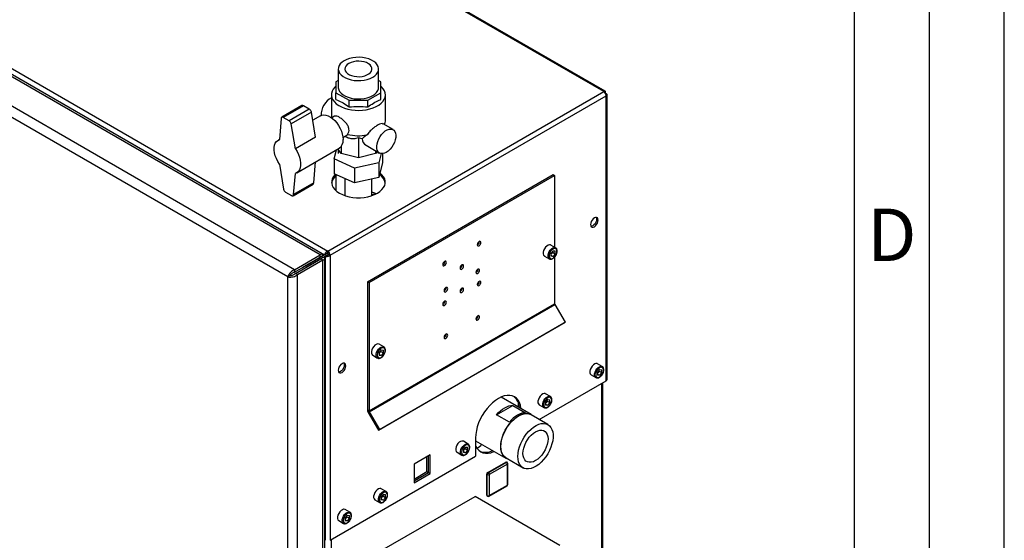
# Paper-space layout 'Blatt2' of a CAD drawing. Units: millimetres. Extents: x 0 to 4200, y 0 to 2970.
# Drawn here: x 3543 to 4200, y 1032 to 1379 of the extents above; entities that cross this region are included whole.
import ezdxf

# ---------------------------------------------------------------- set-up
doc = ezdxf.new("R2010")
doc.units = ezdxf.units.MM
doc.linetypes.add('SLD-Durchgehend', pattern=[0])
doc.layers.add('61', color=7, linetype='SLD-Durchgehend')
doc.layers.add('62', color=7, linetype='SLD-Durchgehend')
doc.layers.add('SLD-0', color=7, linetype='SLD-Durchgehend', lineweight=30)
doc.styles.add('SLDTEXTSTYLE0', font='TXT', dxfattribs={"width": 0.75})

psp = doc.layouts.new('Blatt2')

# ---------------------------------------------------------------- linework, layer by layer
at = {"layer": '61', "ltscale": 10}
psp.add_line((4200, 0), (4200, 2970), dxfattribs=at)
at = {"layer": '61', "color": 7, "linetype": 'SLD-Durchgehend', "lineweight": 30, "ltscale": 10}
psp.add_line((4150, 50), (4150, 2920), dxfattribs=at)
at = {"layer": '61', "color": 7, "linetype": 'SLD-Durchgehend', "ltscale": 10}
psp.add_line((4100, 474.54), (4100, 2870), dxfattribs=at)
at = {"layer": 'SLD-0', "ltscale": 10}
for p, q in [((3932.88, 1330.86), (3547.22, 1553.5)), ((3933.78, 1331.12), (3548.62, 1553.47)), ((3363.09, 1447.2), (3748.75, 1224.57)), ((3513.28, 1356.74), (3746.62, 1222.04)), ((3743.65, 1221.96), (3514.13, 1354.45)), ((3745.01, 1222.69), (3517.27, 1354.17)), ((3726.68, 1212.16), (3497.16, 1344.66)), ((3755.79, 1345.98), (3755.79, 1333.74)), ((3782.69, 1333.74), (3782.69, 1345.98)), ((3722.23, 1207.38), (3495.25, 1338.41)), ((3755.79, 1338.22), (3754.24, 1337.32)), ((3754.24, 1337.32), (3754.24, 1330.15)), ((3784.24, 1337.32), (3782.69, 1338.22)), ((3784.24, 1330.15), (3784.24, 1337.32)), ((3748.75, 1224.57), (3932.88, 1330.86)), ((3750.37, 1221.75), (3934.5, 1328.05)), ((3751.24, 1328.76), (3751.24, 1313.43)), ((3754.24, 1330.15), (3763.03, 1325.08)), ((3754.24, 1325.7), (3754.24, 1330.15)), ((3775.46, 1325.08), (3784.24, 1330.15)), ((3784.24, 1325.7), (3784.24, 1330.15)), ((3787.24, 1311.85), (3787.24, 1328.76)), ((3934, 1330.21), (3933.75, 1330.07)), ((3933.75, 1330.07), (3934, 1330.21)), ((3934.5, 1329.35), (3934.25, 1329.2)), ((3934.5, 1138.04), (3934.5, 1328.05)), ((3935.18, 1138.98), (3935.18, 1328.7)), ((3731.54, 1321.55), (3718.11, 1313.8)), ((3732.54, 1321.45), (3719.11, 1313.7)), ((3736.46, 1319.19), (3732.54, 1321.45)), ((3763.03, 1320.63), (3763.03, 1325.08)), ((3763.03, 1325.08), (3775.46, 1325.08)), ((3775.46, 1320.63), (3775.46, 1325.08)), ((3723.03, 1311.43), (3719.11, 1313.7)), ((3736.46, 1319.19), (3723.03, 1311.43)), ((3737.85, 1317.09), (3724.41, 1309.34)), ((3740.61, 1300.46), (3737.85, 1317.09)), ((3743.9, 1314.76), (3738.73, 1311.77)), ((3753.33, 1314.43), (3751.4, 1313.32)), ((3717.7, 1313.02), (3716.57, 1298.83)), ((3727.17, 1292.71), (3724.41, 1309.34)), ((3792.3, 1305.51), (3785.64, 1309.35)), ((3740.61, 1300.46), (3727.17, 1292.71)), ((3758.9, 1300.32), (3761.45, 1301.8)), ((3716.58, 1298.98), (3715.62, 1298.43)), ((3757.76, 1294.35), (3757.76, 1289.55)), ((3771.73, 1299.4), (3769.24, 1299.98)), ((3769.24, 1299.98), (3769.24, 1286.8)), ((3774.36, 1295.08), (3783.3, 1289.92)), ((3728.12, 1276.78), (3756.4, 1293.11)), ((3753.14, 1285.96), (3754.72, 1292.14)), ((3757.76, 1289.55), (3755.56, 1292.62)), ((3755.79, 1292.29), (3755.79, 1289.64)), ((3769.24, 1286.8), (3757.76, 1289.55)), ((3780.73, 1289.55), (3769.24, 1286.8)), ((3780.73, 1291.4), (3780.73, 1289.55)), ((3781.67, 1290.86), (3780.73, 1289.55)), ((3782.69, 1289.64), (3782.69, 1290.27)), ((3784.38, 1289.54), (3782.82, 1283.44)), ((3785.35, 1289.52), (3785.35, 1283.53)), ((3716.57, 1282.5), (3719.33, 1265.87)), ((3739.48, 1269.95), (3740.59, 1283.98)), ((3766.72, 1279.75), (3753.14, 1285.96)), ((3753.14, 1285.96), (3753.14, 1276.16)), ((3782.82, 1283.44), (3766.72, 1279.75)), ((3785.35, 1283.53), (3782.82, 1273.64)), ((3782.82, 1283.44), (3782.82, 1273.64)), ((3726.04, 1262.19), (3727.17, 1276.38)), ((3766.72, 1269.95), (3753.14, 1276.16)), ((3754.23, 1274.84), (3754.23, 1264.83)), ((3766.72, 1279.75), (3766.72, 1269.95)), ((3775.26, 1204.11), (3899.01, 1275.55)), ((3776.32, 1203.5), (3900.07, 1274.93)), ((3899.01, 1275.55), (3900.07, 1274.93)), ((3900.07, 1274.93), (3900.07, 1227.17)), ((3725.63, 1261.41), (3739.07, 1269.17)), ((3739.48, 1269.95), (3726.04, 1262.19)), ((3760.24, 1272.91), (3760.24, 1261.52)), ((3782.82, 1273.64), (3766.72, 1269.95)), ((3778.24, 1261.51), (3778.24, 1272.59)), ((3720.71, 1263.78), (3724.63, 1261.51)), ((3781.15, 1262.73), (3780.73, 1262.97)), ((3900.78, 1226.76), (3897.59, 1228.6)), ((3726.68, 1212.16), (3743.65, 1221.96)), ((3746.62, 1222.04), (3731.98, 1213.59)), ((3747.68, 1222.65), (3733.04, 1214.2)), ((3743.65, 1220.32), (3743.65, 1221.96)), ((3746.62, 1222.04), (3747.68, 1222.65)), ((3747.12, 1221.17), (3748.18, 1221.78)), ((3749.3, 1222.35), (3748.09, 1223.05)), ((3748.75, 1223.34), (3748.75, 1224.57)), ((3749.31, 1222.36), (3750.37, 1221.75)), ((3750.37, 1221.75), (3750.37, 1031.74)), ((3899.01, 1224.78), (3897.58, 1223.01)), ((3897.58, 1223.01), (3897.58, 1221.11)), ((3897.95, 1222.89), (3897.58, 1222.44)), ((3897.58, 1221.81), (3899.01, 1220.98)), ((3898.66, 1223.77), (3897.95, 1222.89)), ((3898.66, 1223.77), (3898.66, 1224.34)), ((3898.66, 1223.77), (3900.43, 1222.75)), ((3899.01, 1224.78), (3900.43, 1224.65)), ((3900.43, 1222.75), (3899.01, 1220.98)), ((3900.43, 1222.75), (3900.43, 1224.65)), ((3726.68, 1210.53), (3743.65, 1220.32)), ((3727.18, 1209.66), (3744.15, 1219.46)), ((3728.59, 1208.84), (3745.56, 1218.64)), ((3732.69, 1213.99), (3743.65, 1220.32)), ((3734.1, 1214.81), (3743.71, 1220.36)), ((3737.56, 1215.66), (3736.56, 1216.23)), ((3745.06, 1221.14), (3743.65, 1220.32)), ((3743.65, 1220.32), (3743.65, 1220.32)), ((3743.78, 1220.4), (3745.06, 1221.14)), ((3745.56, 1220.27), (3744.15, 1219.46)), ((3744.15, 1219.46), (3745.56, 1218.64)), ((3745.56, 1220.27), (3747.12, 1221.17)), ((3745.56, 569.83), (3745.56, 1218.64)), ((3746.88, 572.69), (3746.88, 1219.46)), ((3747.12, 1221.17), (3747.12, 1031.74)), ((3893.34, 1221.24), (3896.53, 1219.4)), ((3899.01, 1220.98), (3897.58, 1221.11)), ((3900.07, 1220.57), (3900.07, 1189.47)), ((3726.68, 1212.16), (3726.68, 1210.53)), ((3728.59, 1208.84), (3727.18, 1209.66)), ((3728.59, 560.03), (3728.59, 1208.84)), ((3731.98, 1213.59), (3733.04, 1214.2)), ((3731.98, 1213.59), (3731.98, 1213.59)), ((3732.69, 1213.99), (3734.1, 1214.81)), ((3732.69, 1213.99), (3732.69, 1214)), ((3723.64, 1208.2), (3722.23, 1207.38)), ((3722.23, 561.5), (3722.23, 1207.38)), ((3775.26, 1204.11), (3776.32, 1203.5)), ((3775.26, 1204.11), (3775.26, 1118.64)), ((3776.32, 1203.5), (3776.32, 1118.03)), ((3776.32, 1118.03), (3900.07, 1189.47)), ((3776.49, 1117.47), (3900.23, 1188.91)), ((3900.23, 1188.91), (3907.07, 1177.07)), ((3782.57, 1105.2), (3906.32, 1176.64)), ((3783.32, 1105.64), (3907.07, 1177.07)), ((3907.07, 1177.07), (3906.32, 1176.64)), ((3786.23, 1160.64), (3783.04, 1162.47)), ((3784.45, 1158.65), (3783.03, 1156.88)), ((3783.03, 1156.88), (3783.03, 1154.98)), ((3783.4, 1156.76), (3783.03, 1156.31)), ((3784.11, 1157.64), (3783.4, 1156.76)), ((3784.11, 1157.64), (3784.11, 1158.21)), ((3784.11, 1157.64), (3785.88, 1156.62)), ((3784.45, 1158.65), (3785.88, 1158.52)), ((3785.88, 1156.62), (3784.45, 1154.86)), ((3785.88, 1156.62), (3785.88, 1158.52)), ((3778.79, 1155.11), (3781.98, 1153.27)), ((3783.03, 1155.68), (3784.45, 1154.86)), ((3784.45, 1154.86), (3783.03, 1154.98)), ((3931.89, 1147.56), (3928.71, 1149.39)), ((3930.12, 1145.57), (3928.7, 1143.8)), ((3928.7, 1143.8), (3928.7, 1141.9)), ((3929.06, 1143.68), (3928.7, 1143.23)), ((3929.77, 1144.57), (3929.06, 1143.68)), ((3929.77, 1144.57), (3929.77, 1145.14)), ((3929.77, 1144.57), (3931.54, 1143.55)), ((3930.12, 1145.57), (3931.54, 1145.44)), ((3931.54, 1143.55), (3930.12, 1141.78)), ((3931.54, 1143.55), (3931.54, 1145.44)), ((3889.82, 1112.24), (3934.5, 1138.04)), ((3924.46, 1142.03), (3927.64, 1140.2)), ((3928.7, 1142.6), (3930.12, 1141.78)), ((3930.12, 1141.78), (3928.7, 1141.9)), ((3931.67, 770.19), (3931.67, 1136.4)), ((3932.35, 770.57), (3932.35, 1136.79)), ((3884.45, 1115.61), (3864.34, 1127.22)), ((3875.67, 1123.99), (3875.67, 1120.68)), ((3895.47, 1125.57), (3894.05, 1123.8)), ((3894.05, 1123.8), (3894.05, 1121.9)), ((3894.41, 1123.68), (3894.05, 1123.23)), ((3897.24, 1127.56), (3894.06, 1129.39)), ((3895.12, 1124.56), (3894.41, 1123.68)), ((3895.12, 1124.56), (3895.12, 1125.13)), ((3895.12, 1124.56), (3896.89, 1123.54)), ((3895.47, 1125.57), (3896.89, 1125.44)), ((3896.89, 1123.54), (3895.47, 1121.78)), ((3896.89, 1123.54), (3896.89, 1125.44)), ((3775.26, 1118.64), (3776.32, 1118.03)), ((3776.49, 1117.47), (3775.74, 1117.04)), ((3775.74, 1117.04), (3782.57, 1105.2)), ((3776.49, 1117.47), (3783.32, 1105.64)), ((3861.4, 1115.44), (3872.26, 1121.7)), ((3872.26, 1121.7), (3880.75, 1116.8)), ((3889.81, 1122.03), (3892.99, 1120.19)), ((3894.05, 1122.6), (3895.47, 1121.78)), ((3895.47, 1121.78), (3894.05, 1121.9)), ((3869.89, 1110.54), (3861.4, 1115.44)), ((3895.65, 1108.88), (3884.34, 1115.41)), ((3783.32, 1105.64), (3782.57, 1105.2)), ((3842.44, 1095.92), (3839.26, 1097.76)), ((3847.39, 1099.99), (3847.39, 1087.75)), ((3847.39, 1098.09), (3867.6, 1086.42)), ((3835.01, 1090.39), (3838.19, 1088.56)), ((3840.67, 1093.93), (3839.25, 1092.16)), ((3839.25, 1092.16), (3839.25, 1090.27)), ((3839.61, 1092.04), (3839.25, 1091.59)), ((3839.25, 1090.96), (3840.67, 1090.14)), ((3840.67, 1090.14), (3839.25, 1090.27)), ((3840.32, 1092.93), (3839.61, 1092.04)), ((3840.32, 1092.93), (3840.32, 1093.5)), ((3840.32, 1092.93), (3842.09, 1091.91)), ((3840.67, 1093.93), (3842.09, 1093.8)), ((3842.09, 1091.91), (3840.67, 1090.14)), ((3842.09, 1091.91), (3842.09, 1093.8)), ((3750.37, 1031.74), (3847.39, 1087.75)), ((3817.02, 1088.63), (3806.34, 1082.46)), ((3814.89, 1077.52), (3814.89, 1087.4)), ((3815.96, 1076.91), (3815.96, 1088.01)), ((3817.02, 1076.3), (3817.02, 1088.63)), ((3855.48, 1076.95), (3867.5, 1083.89)), ((3855.84, 1076.74), (3867.86, 1083.68)), ((3867.86, 1083.68), (3867.5, 1083.89)), ((3867.71, 1086.62), (3879.03, 1080.09)), ((3868.36, 1083.73), (3868, 1083.94)), ((3806.34, 1082.46), (3806.34, 1070.13)), ((3806.34, 1072.58), (3814.89, 1077.52)), ((3814.89, 1077.52), (3815.96, 1076.91)), ((3868.56, 1082.46), (3856.54, 1075.52)), ((3868.56, 1068.58), (3868.56, 1082.46)), ((3868.86, 1068.98), (3868.86, 1082.87)), ((3806.34, 1071.36), (3815.96, 1076.91)), ((3806.34, 1070.13), (3817.02, 1076.3)), ((3815.96, 1076.91), (3817.02, 1076.3)), ((3855.13, 1075.52), (3854.78, 1075.72)), ((3854.78, 1061.84), (3854.78, 1075.72)), ((3855.13, 1061.64), (3855.13, 1075.52)), ((3855.84, 1076.74), (3855.48, 1076.95)), ((3856.54, 1075.52), (3856.54, 1061.64)), ((3787.64, 1064.28), (3784.46, 1066.12)), ((3856.34, 1061.18), (3868.36, 1068.12)), ((3856.54, 1061.64), (3868.56, 1068.58)), ((3780.21, 1058.76), (3783.39, 1056.92)), ((3783.39, 1024.27), (3847.03, 1061.01)), ((3785.87, 1062.29), (3784.45, 1060.53)), ((3784.45, 1060.53), (3784.45, 1058.63)), ((3784.81, 1060.41), (3784.45, 1059.96)), ((3784.45, 1059.32), (3785.87, 1058.5)), ((3785.87, 1058.5), (3784.45, 1058.63)), ((3785.52, 1061.29), (3784.81, 1060.41)), ((3785.52, 1061.29), (3785.52, 1061.86)), ((3785.52, 1061.29), (3787.29, 1060.27)), ((3785.87, 1062.29), (3787.29, 1062.17)), ((3787.29, 1060.27), (3785.87, 1058.5)), ((3787.29, 1060.27), (3787.29, 1062.17)), ((3903.59, 1028.35), (3847.03, 1061.01)), ((3855.13, 1061.64), (3854.78, 1061.84)), ((3854.98, 1061.38), (3855.34, 1061.18)), ((3763.6, 1050.4), (3760.42, 1052.24)), ((3756.17, 1044.88), (3759.35, 1043.04)), ((3761.83, 1048.41), (3760.41, 1046.65)), ((3760.41, 1046.65), (3760.41, 1044.75)), ((3760.77, 1046.53), (3760.41, 1046.08)), ((3760.41, 1045.45), (3761.83, 1044.62)), ((3761.83, 1044.62), (3760.41, 1044.75)), ((3761.48, 1047.41), (3760.77, 1046.53)), ((3761.48, 1047.41), (3761.48, 1047.98)), ((3761.48, 1047.41), (3763.25, 1046.39)), ((3761.83, 1048.41), (3763.25, 1048.29)), ((3763.25, 1046.39), (3761.83, 1044.62)), ((3763.25, 1046.39), (3763.25, 1048.29)), ((3746.88, 1031.88), (3747.12, 1031.74)), ((3751.08, 1032.15), (3751.08, 665.93))]:
    psp.add_line(p, q, dxfattribs=at)
at = {"layer": 'SLD-0', "ltscale": 10, "flags": 128}
for points in [[(3759.73, 1351.47), (3758.3, 1350.5), (3757.16, 1349.39), (3756.35, 1348.2), (3755.9, 1346.94), (3755.81, 1345.66), (3756.08, 1344.39), (3756.71, 1343.16), (3757.69, 1342.01), (3758.98, 1340.97), (3760.55, 1340.06), (3762.36, 1339.31), (3764.36, 1338.75), (3766.48, 1338.38), (3768.69, 1338.23), (3770.91, 1338.28), (3773.08, 1338.54), (3775.15, 1339.01), (3777.06, 1339.66), (3778.76, 1340.49), (3780.19, 1341.47), (3781.33, 1342.57), (3782.14, 1343.77), (3782.59, 1345.02), (3782.68, 1346.3), (3782.41, 1347.58), (3781.77, 1348.81), (3780.8, 1349.96), (3779.51, 1351), (3777.94, 1351.91), (3776.13, 1352.65), (3774.13, 1353.22), (3772, 1353.58), (3769.8, 1353.74), (3767.58, 1353.69), (3765.41, 1353.43), (3763.34, 1352.96), (3761.43, 1352.3), (3759.73, 1351.47)], [(3762.88, 1349.66), (3761.73, 1348.84), (3760.89, 1347.91), (3760.39, 1346.9), (3760.25, 1345.85), (3760.48, 1344.81), (3761.07, 1343.81), (3761.99, 1342.91), (3763.21, 1342.13), (3764.68, 1341.51), (3766.33, 1341.07), (3768.11, 1340.83), (3769.93, 1340.8), (3771.72, 1340.99), (3773.41, 1341.38), (3774.93, 1341.96), (3776.22, 1342.7), (3777.22, 1343.58), (3777.9, 1344.55), (3778.22, 1345.59), (3778.17, 1346.64), (3777.76, 1347.66), (3777, 1348.62), (3775.92, 1349.47), (3774.57, 1350.17), (3773, 1350.7), (3771.28, 1351.04), (3769.47, 1351.18), (3767.66, 1351.1), (3765.91, 1350.81), (3764.29, 1350.32), (3762.88, 1349.66)], [(3754.24, 1334.5), (3753.5, 1333.8), (3752.44, 1332.48), (3751.71, 1331.1), (3751.31, 1329.67), (3751.27, 1328.22), (3751.58, 1326.78), (3752.23, 1325.38), (3753.21, 1324.04), (3754.5, 1322.8), (3756.08, 1321.67), (3757.92, 1320.69), (3759.97, 1319.85), (3762.21, 1319.2), (3764.59, 1318.72), (3767.05, 1318.45), (3769.56, 1318.37), (3772.06, 1318.5), (3774.51, 1318.82), (3776.85, 1319.34), (3779.05, 1320.05), (3781.05, 1320.92), (3782.83, 1321.94), (3784.34, 1323.1), (3785.56, 1324.37), (3786.46, 1325.72), (3787.02, 1327.14), (3787.24, 1328.58), (3787.11, 1330.03), (3786.63, 1331.45), (3785.81, 1332.82), (3784.67, 1334.11), (3784.24, 1334.5)], [(3755.79, 1333.74), (3755.81, 1333.41), (3756.08, 1332.14), (3756.71, 1330.91), (3757.69, 1329.76), (3758.98, 1328.72), (3760.55, 1327.81), (3762.36, 1327.07), (3764.36, 1326.5), (3766.48, 1326.14), (3768.69, 1325.98), (3770.91, 1326.03), (3773.08, 1326.29), (3775.15, 1326.76), (3777.06, 1327.42), (3778.76, 1328.24), (3780.19, 1329.22), (3781.33, 1330.33), (3782.14, 1331.52), (3782.59, 1332.77), (3782.69, 1333.74)], [(3719.11, 1313.7), (3718.84, 1313.82), (3718.59, 1313.88), (3718.36, 1313.88), (3718.15, 1313.82), (3717.97, 1313.7), (3717.84, 1313.52), (3717.74, 1313.29), (3717.7, 1313.02)], [(3743.9, 1314.76), (3744.9, 1315.17), (3746.17, 1315.34), (3747.56, 1315.19), (3749.03, 1314.71), (3750.53, 1313.91), (3752.01, 1312.84), (3753.45, 1311.5), (3754.79, 1309.95), (3755.99, 1308.22), (3757.03, 1306.38), (3757.87, 1304.46), (3758.49, 1302.52), (3758.86, 1300.63), (3758.99, 1298.83)], [(3787.8, 1290.36), (3786.52, 1289.77), (3785.29, 1289.51), (3784.16, 1289.58), (3783.18, 1289.99), (3782.4, 1290.71), (3781.83, 1291.72), (3781.51, 1292.97), (3781.44, 1294.42), (3781.64, 1296), (3782.08, 1297.65), (3782.76, 1299.31), (3783.65, 1300.9), (3784.71, 1302.36), (3785.89, 1303.62), (3787.15, 1304.65), (3788.44, 1305.4), (3789.7, 1305.82), (3790.88, 1305.92), (3791.94, 1305.68), (3792.83, 1305.12), (3793.51, 1304.25), (3793.96, 1303.11), (3794.15, 1301.75), (3794.09, 1300.23), (3793.76, 1298.61), (3793.2, 1296.94), (3792.41, 1295.31), (3791.43, 1293.78), (3790.31, 1292.41), (3789.08, 1291.25), (3787.8, 1290.36)], [(3716.57, 1282.5), (3715.45, 1284.29), (3714.52, 1286.17), (3713.8, 1288.09), (3713.31, 1289.99), (3713.06, 1291.83), (3713.06, 1293.55), (3713.31, 1295.1), (3713.8, 1296.44), (3714.52, 1297.52), (3715.45, 1298.33), (3716.57, 1298.83)], [(3727.17, 1292.71), (3728.28, 1290.92), (3729.21, 1289.04), (3729.93, 1287.13), (3730.43, 1285.22), (3730.68, 1283.38), (3730.68, 1281.66), (3730.43, 1280.11), (3729.93, 1278.77), (3729.21, 1277.69), (3728.28, 1276.88), (3727.17, 1276.38)], [(3753.93, 1275.8), (3753.54, 1275.4), (3752.48, 1274.06), (3751.76, 1272.65), (3751.4, 1271.19), (3751.4, 1269.71), (3751.76, 1268.25), (3752.48, 1266.84), (3753.54, 1265.5), (3754.92, 1264.26), (3756.59, 1263.14), (3758.52, 1262.18), (3760.67, 1261.38), (3763, 1260.77), (3765.45, 1260.35), (3767.97, 1260.14), (3770.53, 1260.14), (3773.06, 1260.35), (3775.51, 1260.77), (3777.83, 1261.38), (3779.98, 1262.18), (3781.91, 1263.14), (3783.58, 1264.26), (3784.96, 1265.5), (3786.02, 1266.84), (3786.74, 1268.25), (3787.11, 1269.71), (3787.11, 1271.19), (3786.74, 1272.65), (3786.02, 1274.06), (3784.96, 1275.4), (3783.59, 1276.64)], [(3724.63, 1261.51), (3724.89, 1261.39), (3725.14, 1261.33), (3725.38, 1261.33), (3725.59, 1261.39), (3725.76, 1261.51), (3725.9, 1261.69), (3725.99, 1261.92), (3726.04, 1262.19)], [(3778.24, 1262.15), (3779.4, 1262.44), (3780.68, 1262.5)], [(3926.58, 1240.76), (3927.37, 1241.36), (3928.08, 1242.18), (3928.64, 1243.16), (3929, 1244.19), (3929.13, 1245.17), (3929, 1246), (3928.64, 1246.61), (3928.08, 1246.94), (3927.37, 1246.95), (3926.58, 1246.64), (3925.8, 1246.04), (3925.09, 1245.21), (3924.52, 1244.24), (3924.16, 1243.21), (3924.04, 1242.23), (3924.16, 1241.39), (3924.52, 1240.78), (3925.09, 1240.46), (3925.8, 1240.45), (3926.58, 1240.76)], [(3927.77, 1246.98), (3927.94, 1246.62), (3928.07, 1245.78), (3927.94, 1244.8), (3927.58, 1243.77), (3927.02, 1242.8), (3926.31, 1241.97), (3925.52, 1241.37), (3924.74, 1241.06), (3924.33, 1241.02)], [(3849.68, 1230.91), (3849.22, 1230.54), (3848.83, 1230.01), (3848.57, 1229.41), (3848.48, 1228.82), (3848.57, 1228.35), (3848.83, 1228.05), (3849.22, 1227.97), (3849.68, 1228.13), (3850.14, 1228.5), (3850.53, 1229.03), (3850.8, 1229.63), (3850.89, 1230.21), (3850.8, 1230.69), (3850.53, 1230.99), (3850.14, 1231.07), (3849.68, 1230.91)], [(3897.59, 1228.6), (3897.34, 1228.72), (3896.57, 1228.79), (3895.69, 1228.51), (3894.8, 1227.92), (3893.97, 1227.06), (3893.27, 1226.01), (3892.76, 1224.86), (3892.5, 1223.72), (3892.5, 1222.69), (3892.76, 1221.85), (3893.27, 1221.29), (3893.34, 1221.24)], [(3896.52, 1219.41), (3896.45, 1219.45), (3895.94, 1220.02), (3895.68, 1220.85), (3895.68, 1221.89), (3895.94, 1223.03), (3896.45, 1224.17), (3897.15, 1225.22), (3897.98, 1226.08), (3898.88, 1226.67), (3899.75, 1226.95), (3900.53, 1226.88), (3900.8, 1226.75)], [(3901.66, 1224.41), (3901.53, 1225.28), (3901.15, 1225.92), (3900.56, 1226.26), (3899.82, 1226.27), (3899.01, 1225.94), (3898.19, 1225.32), (3897.45, 1224.46), (3896.86, 1223.44), (3896.48, 1222.37), (3896.35, 1221.35), (3896.48, 1220.48), (3896.86, 1219.84), (3897.45, 1219.5), (3898.19, 1219.49), (3899.01, 1219.82), (3899.82, 1220.44), (3900.56, 1221.3), (3901.15, 1222.32), (3901.53, 1223.39), (3901.66, 1224.41)], [(3826.7, 1214.86), (3827.16, 1215.23), (3827.55, 1215.76), (3827.81, 1216.36), (3827.91, 1216.95), (3827.81, 1217.42), (3827.55, 1217.72), (3827.16, 1217.8), (3826.7, 1217.64), (3826.24, 1217.27), (3825.85, 1216.74), (3825.59, 1216.14), (3825.5, 1215.56), (3825.59, 1215.08), (3825.85, 1214.78), (3826.24, 1214.7), (3826.7, 1214.86)], [(3838.19, 1215.29), (3837.73, 1214.92), (3837.34, 1214.39), (3837.08, 1213.79), (3836.99, 1213.21), (3837.08, 1212.73), (3837.34, 1212.43), (3837.73, 1212.35), (3838.19, 1212.51), (3838.65, 1212.89), (3839.04, 1213.41), (3839.3, 1214.01), (3839.4, 1214.6), (3839.3, 1215.08), (3839.04, 1215.38), (3838.65, 1215.45), (3838.19, 1215.29)], [(3848.8, 1212.43), (3848.34, 1212.06), (3847.95, 1211.53), (3847.69, 1210.93), (3847.6, 1210.35), (3847.69, 1209.87), (3847.95, 1209.57), (3848.34, 1209.5), (3848.8, 1209.66), (3849.26, 1210.03), (3849.65, 1210.55), (3849.91, 1211.15), (3850, 1211.74), (3849.91, 1212.22), (3849.65, 1212.52), (3849.26, 1212.59), (3848.8, 1212.43)], [(3849.68, 1201.59), (3850.14, 1201.96), (3850.53, 1202.49), (3850.8, 1203.09), (3850.89, 1203.67), (3850.8, 1204.15), (3850.53, 1204.45), (3850.14, 1204.53), (3849.68, 1204.37), (3849.22, 1204), (3848.83, 1203.47), (3848.57, 1202.87), (3848.48, 1202.29), (3848.57, 1201.81), (3848.83, 1201.51), (3849.22, 1201.43), (3849.68, 1201.59)], [(3827.59, 1197.41), (3828.05, 1197.78), (3828.44, 1198.31), (3828.7, 1198.91), (3828.79, 1199.49), (3828.7, 1199.97), (3828.44, 1200.27), (3828.05, 1200.35), (3827.59, 1200.19), (3827.13, 1199.81), (3826.74, 1199.29), (3826.48, 1198.69), (3826.39, 1198.1), (3826.48, 1197.63), (3826.74, 1197.33), (3827.13, 1197.25), (3827.59, 1197.41)], [(3838.19, 1199.78), (3837.73, 1199.41), (3837.34, 1198.88), (3837.08, 1198.28), (3836.99, 1197.69), (3837.08, 1197.22), (3837.34, 1196.92), (3837.73, 1196.84), (3838.19, 1197), (3838.65, 1197.37), (3839.04, 1197.9), (3839.3, 1198.5), (3839.4, 1199.08), (3839.3, 1199.56), (3839.04, 1199.86), (3838.65, 1199.94), (3838.19, 1199.78)], [(3826.7, 1191.1), (3826.24, 1190.73), (3825.85, 1190.2), (3825.59, 1189.6), (3825.5, 1189.02), (3825.59, 1188.54), (3825.85, 1188.24), (3826.24, 1188.17), (3826.7, 1188.33), (3827.16, 1188.7), (3827.55, 1189.22), (3827.81, 1189.82), (3827.91, 1190.41), (3827.81, 1190.89), (3827.55, 1191.19), (3827.16, 1191.26), (3826.7, 1191.1)], [(3848.8, 1178.63), (3849.26, 1179), (3849.65, 1179.52), (3849.91, 1180.13), (3850, 1180.71), (3849.91, 1181.19), (3849.65, 1181.49), (3849.26, 1181.56), (3848.8, 1181.4), (3848.34, 1181.03), (3847.95, 1180.51), (3847.69, 1179.91), (3847.6, 1179.32), (3847.69, 1178.84), (3847.95, 1178.54), (3848.34, 1178.47), (3848.8, 1178.63)], [(3827.59, 1169.16), (3827.13, 1168.79), (3826.74, 1168.26), (3826.48, 1167.66), (3826.39, 1167.08), (3826.48, 1166.6), (3826.74, 1166.3), (3827.13, 1166.22), (3827.59, 1166.38), (3828.05, 1166.75), (3828.44, 1167.28), (3828.7, 1167.88), (3828.79, 1168.46), (3828.7, 1168.94), (3828.44, 1169.24), (3828.05, 1169.32), (3827.59, 1169.16)], [(3783.04, 1162.47), (3782.79, 1162.59), (3782.02, 1162.66), (3781.14, 1162.38), (3780.25, 1161.79), (3779.42, 1160.93), (3778.72, 1159.88), (3778.21, 1158.73), (3777.95, 1157.59), (3777.95, 1156.56), (3778.21, 1155.72), (3778.72, 1155.16), (3778.79, 1155.11)], [(3781.97, 1153.28), (3781.9, 1153.32), (3781.39, 1153.89), (3781.13, 1154.72), (3781.13, 1155.76), (3781.39, 1156.9), (3781.9, 1158.04), (3782.6, 1159.09), (3783.43, 1159.95), (3784.33, 1160.55), (3785.2, 1160.82), (3785.97, 1160.75), (3786.25, 1160.62)], [(3787.11, 1158.28), (3786.98, 1159.15), (3786.6, 1159.79), (3786.01, 1160.13), (3785.27, 1160.14), (3784.45, 1159.81), (3783.63, 1159.19), (3782.9, 1158.33), (3782.31, 1157.31), (3781.93, 1156.24), (3781.8, 1155.22), (3781.93, 1154.35), (3782.31, 1153.71), (3782.9, 1153.37), (3783.63, 1153.37), (3784.45, 1153.69), (3785.27, 1154.31), (3786.01, 1155.17), (3786.6, 1156.19), (3786.98, 1157.26), (3787.11, 1158.28)], [(3758.29, 1143.61), (3759.08, 1144.2), (3759.79, 1145.03), (3760.35, 1146.01), (3760.71, 1147.03), (3760.84, 1148.02), (3760.71, 1148.85), (3760.35, 1149.46), (3759.79, 1149.79), (3759.08, 1149.8), (3758.29, 1149.49), (3757.5, 1148.89), (3756.79, 1148.06), (3756.23, 1147.08), (3755.87, 1146.06), (3755.75, 1145.08), (3755.87, 1144.24), (3756.23, 1143.63), (3756.79, 1143.3), (3757.5, 1143.3), (3758.29, 1143.61)], [(3759.48, 1149.83), (3759.65, 1149.46), (3759.78, 1148.63), (3759.65, 1147.65), (3759.29, 1146.62), (3758.73, 1145.64), (3758.02, 1144.82), (3757.23, 1144.22), (3756.44, 1143.91), (3756.04, 1143.87)], [(3928.71, 1149.39), (3928.46, 1149.51), (3927.68, 1149.58), (3926.81, 1149.3), (3925.91, 1148.71), (3925.08, 1147.85), (3924.38, 1146.8), (3923.87, 1145.66), (3923.61, 1144.52), (3923.61, 1143.48), (3923.87, 1142.64), (3924.38, 1142.08), (3924.46, 1142.03)], [(3927.63, 1140.2), (3927.56, 1140.24), (3927.06, 1140.81), (3926.79, 1141.64), (3926.79, 1142.68), (3927.06, 1143.82), (3927.56, 1144.97), (3928.26, 1146.01), (3929.1, 1146.87), (3929.99, 1147.47), (3930.86, 1147.74), (3931.64, 1147.67), (3931.92, 1147.54)], [(3932.77, 1145.2), (3932.64, 1146.07), (3932.26, 1146.71), (3931.68, 1147.05), (3930.94, 1147.06), (3930.12, 1146.73), (3929.3, 1146.11), (3928.56, 1145.25), (3927.97, 1144.23), (3927.6, 1143.16), (3927.47, 1142.14), (3927.6, 1141.27), (3927.97, 1140.63), (3928.56, 1140.3), (3929.3, 1140.29), (3930.12, 1140.61), (3930.94, 1141.23), (3931.68, 1142.09), (3932.26, 1143.11), (3932.64, 1144.18), (3932.77, 1145.2)], [(3894.06, 1129.39), (3893.81, 1129.51), (3893.03, 1129.58), (3892.16, 1129.3), (3891.27, 1128.71), (3890.43, 1127.85), (3889.73, 1126.8), (3889.23, 1125.65), (3888.96, 1124.51), (3888.96, 1123.48), (3889.23, 1122.64), (3889.73, 1122.08), (3889.81, 1122.03)], [(3877.69, 1119.51), (3877.66, 1119.76), (3877.27, 1121.79), (3876.63, 1123.6), (3875.76, 1125.15), (3874.65, 1126.42), (3873.34, 1127.39), (3871.84, 1128.04), (3870.19, 1128.36), (3868.41, 1128.35), (3866.52, 1128), (3864.57, 1127.32), (3862.59, 1126.33), (3860.6, 1125.03), (3858.65, 1123.46), (3856.77, 1121.63), (3854.99, 1119.59), (3853.33, 1117.36), (3851.84, 1114.98), (3850.53, 1112.5), (3849.42, 1109.95), (3848.54, 1107.38), (3847.9, 1104.84), (3847.52, 1102.36), (3847.39, 1099.99)], [(3892.98, 1120.2), (3892.91, 1120.24), (3892.41, 1120.81), (3892.14, 1121.64), (3892.14, 1122.68), (3892.41, 1123.82), (3892.91, 1124.96), (3893.61, 1126.01), (3894.45, 1126.87), (3895.34, 1127.46), (3896.21, 1127.74), (3896.99, 1127.67), (3897.27, 1127.54)], [(3898.12, 1125.2), (3897.99, 1126.07), (3897.61, 1126.71), (3897.03, 1127.05), (3896.29, 1127.06), (3895.47, 1126.73), (3894.65, 1126.11), (3893.91, 1125.25), (3893.32, 1124.23), (3892.95, 1123.16), (3892.82, 1122.14), (3892.95, 1121.27), (3893.32, 1120.63), (3893.91, 1120.29), (3894.65, 1120.29), (3895.47, 1120.61), (3896.29, 1121.23), (3897.03, 1122.09), (3897.61, 1123.11), (3897.99, 1124.18), (3898.12, 1125.2)], [(3861.4, 1115.44), (3862.69, 1116.83), (3864.04, 1118.09), (3865.43, 1119.17), (3866.83, 1120.08), (3868.24, 1120.8), (3869.62, 1121.31), (3870.97, 1121.61), (3872.26, 1121.7)], [(3864.11, 1094.14), (3864.24, 1096.21), (3864.61, 1098.39), (3865.24, 1100.63), (3866.09, 1102.87), (3867.15, 1105.07), (3868.4, 1107.19), (3869.82, 1109.18), (3871.36, 1110.99), (3873.01, 1112.59), (3874.72, 1113.94), (3876.46, 1115.02), (3878.19, 1115.79), (3879.87, 1116.26), (3881.47, 1116.4), (3882.96, 1116.21), (3884.29, 1115.69), (3885.45, 1114.87), (3885.71, 1114.62)], [(3880.75, 1116.8), (3879.46, 1116.71), (3878.11, 1116.41), (3876.72, 1115.9), (3875.32, 1115.18), (3873.91, 1114.27), (3872.53, 1113.19), (3871.18, 1111.94), (3869.89, 1110.54)], [(3864.27, 1094.23), (3864.39, 1096.28), (3864.77, 1098.43), (3865.38, 1100.63), (3866.22, 1102.85), (3867.27, 1105.02), (3868.5, 1107.11), (3869.9, 1109.07), (3871.43, 1110.85), (3873.05, 1112.43), (3874.74, 1113.77), (3876.45, 1114.83), (3878.16, 1115.6), (3879.82, 1116.05), (3881.4, 1116.19), (3882.86, 1116), (3884.18, 1115.5), (3884.34, 1115.41)], [(3875.58, 1087.7), (3875.71, 1089.75), (3876.08, 1091.9), (3876.69, 1094.1), (3877.53, 1096.31), (3878.58, 1098.49), (3879.82, 1100.58), (3881.21, 1102.54), (3882.74, 1104.32), (3884.36, 1105.9), (3886.05, 1107.24), (3887.77, 1108.3), (3889.47, 1109.07), (3891.13, 1109.52), (3892.71, 1109.66), (3894.18, 1109.47), (3895.5, 1108.97), (3896.64, 1108.15), (3897.59, 1107.05), (3898.32, 1105.67), (3898.81, 1104.06), (3899.06, 1102.24), (3899.06, 1100.26), (3898.81, 1098.16), (3898.32, 1095.97), (3897.59, 1093.76), (3896.64, 1091.56), (3895.5, 1089.42), (3894.18, 1087.39), (3892.71, 1085.51), (3891.13, 1083.83), (3889.47, 1082.37), (3887.77, 1081.17), (3886.05, 1080.25), (3884.36, 1079.63), (3882.74, 1079.34), (3881.21, 1079.36), (3879.82, 1079.71), (3878.58, 1080.37), (3877.53, 1081.33), (3876.69, 1082.58), (3876.08, 1084.07), (3875.71, 1085.79), (3875.58, 1087.7)], [(3878.99, 1089.67), (3879.12, 1091.41), (3879.5, 1093.25), (3880.11, 1095.13), (3880.95, 1096.99), (3881.97, 1098.77), (3883.17, 1100.42), (3884.48, 1101.89), (3885.89, 1103.14), (3887.34, 1104.12), (3888.79, 1104.81), (3890.19, 1105.19), (3891.51, 1105.24), (3892.7, 1104.96), (3893.73, 1104.37), (3894.56, 1103.47), (3895.18, 1102.31), (3895.56, 1100.9), (3895.68, 1099.3), (3895.56, 1097.55), (3895.18, 1095.71), (3894.56, 1093.84), (3893.73, 1091.98), (3892.7, 1090.2), (3891.51, 1088.55), (3890.19, 1087.08), (3888.79, 1085.83), (3887.34, 1084.85), (3885.89, 1084.16), (3884.48, 1083.78), (3883.17, 1083.73), (3881.97, 1084.01), (3880.95, 1084.6), (3880.11, 1085.49), (3879.5, 1086.66), (3879.12, 1088.07), (3878.99, 1089.67)], [(3839.26, 1097.76), (3839.01, 1097.87), (3838.23, 1097.94), (3837.36, 1097.67), (3836.46, 1097.07), (3835.63, 1096.21), (3834.93, 1095.16), (3834.43, 1094.02), (3834.16, 1092.88), (3834.16, 1091.84), (3834.43, 1091.01), (3834.93, 1090.44), (3835.01, 1090.39)], [(3838.18, 1088.56), (3838.11, 1088.61), (3837.61, 1089.17), (3837.34, 1090.01), (3837.34, 1091.04), (3837.61, 1092.18), (3838.11, 1093.33), (3838.81, 1094.38), (3839.65, 1095.24), (3840.54, 1095.83), (3841.41, 1096.1), (3842.19, 1096.03), (3842.47, 1095.9)], [(3843.32, 1093.57), (3843.19, 1094.44), (3842.81, 1095.07), (3842.23, 1095.41), (3841.49, 1095.42), (3840.67, 1095.1), (3839.85, 1094.47), (3839.11, 1093.61), (3838.52, 1092.6), (3838.15, 1091.52), (3838.02, 1090.5), (3838.15, 1089.63), (3838.52, 1089), (3839.11, 1088.66), (3839.85, 1088.65), (3840.67, 1088.97), (3841.49, 1089.6), (3842.23, 1090.46), (3842.81, 1091.47), (3843.19, 1092.54), (3843.32, 1093.57)], [(3847.39, 1094.78), (3847.48, 1094.56), (3848.36, 1093), (3849.47, 1091.73), (3850.78, 1090.76), (3852.27, 1090.11), (3853.93, 1089.79), (3855.71, 1089.81), (3857.59, 1090.15), (3859.54, 1090.83), (3859.78, 1090.94)], [(3869.08, 1085.82), (3868.4, 1086.04), (3867.15, 1086.71), (3866.09, 1087.69), (3865.24, 1088.95), (3864.61, 1090.46), (3864.24, 1092.21), (3864.11, 1094.14)], [(3867.71, 1086.62), (3867.27, 1086.9), (3866.22, 1087.86), (3865.38, 1089.11), (3864.77, 1090.61), (3864.39, 1092.32), (3864.27, 1094.23)], [(3784.46, 1066.12), (3784.21, 1066.23), (3783.43, 1066.3), (3782.56, 1066.03), (3781.66, 1065.44), (3780.83, 1064.58), (3780.13, 1063.53), (3779.63, 1062.38), (3779.36, 1061.24), (3779.36, 1060.21), (3779.63, 1059.37), (3780.13, 1058.81), (3780.21, 1058.76)], [(3783.38, 1056.93), (3783.31, 1056.97), (3782.81, 1057.53), (3782.54, 1058.37), (3782.54, 1059.4), (3782.81, 1060.55), (3783.31, 1061.69), (3784.01, 1062.74), (3784.85, 1063.6), (3785.74, 1064.19), (3786.61, 1064.47), (3787.39, 1064.4), (3787.67, 1064.27)], [(3788.52, 1061.93), (3788.39, 1062.8), (3788.01, 1063.44), (3787.43, 1063.78), (3786.69, 1063.78), (3785.87, 1063.46), (3785.05, 1062.84), (3784.31, 1061.98), (3783.72, 1060.96), (3783.35, 1059.89), (3783.22, 1058.87), (3783.35, 1058), (3783.72, 1057.36), (3784.31, 1057.02), (3785.05, 1057.01), (3785.87, 1057.34), (3786.69, 1057.96), (3787.43, 1058.82), (3788.01, 1059.84), (3788.39, 1060.91), (3788.52, 1061.93)], [(3760.42, 1052.24), (3760.16, 1052.36), (3759.39, 1052.42), (3758.52, 1052.15), (3757.62, 1051.56), (3756.79, 1050.7), (3756.09, 1049.65), (3755.58, 1048.5), (3755.32, 1047.36), (3755.32, 1046.33), (3755.58, 1045.49), (3756.09, 1044.93), (3756.17, 1044.88)], [(3759.34, 1043.05), (3759.27, 1043.09), (3758.77, 1043.66), (3758.5, 1044.49), (3758.5, 1045.53), (3758.77, 1046.67), (3759.27, 1047.81), (3759.97, 1048.86), (3760.8, 1049.72), (3761.7, 1050.31), (3762.57, 1050.59), (3763.35, 1050.52), (3763.63, 1050.39)], [(3764.48, 1048.05), (3764.35, 1048.92), (3763.97, 1049.56), (3763.39, 1049.9), (3762.65, 1049.9), (3761.83, 1049.58), (3761.01, 1048.96), (3760.27, 1048.1), (3759.68, 1047.08), (3759.3, 1046.01), (3759.17, 1044.99), (3759.3, 1044.12), (3759.68, 1043.48), (3760.27, 1043.14), (3761.01, 1043.13), (3761.83, 1043.46), (3762.65, 1044.08), (3763.39, 1044.94), (3763.97, 1045.96), (3764.35, 1047.03), (3764.48, 1048.05)]]:
    psp.add_lwpolyline(points, dxfattribs=at)
at = {"layer": 'SLD-0', "ltscale": 100}
for centre, radius, start, end in [((3757.73, 1315.06), 13.39, 118.98767, 180.33517), ((3930.97, 1327.89), 3.53, 2.60548, 57.39452), ((3731.96, 1320.68), 0.969, 53.10488, 115.58466), ((3734.76, 1316.56), 3.13, 9.85362, 57.07371), ((3721.33, 1308.8), 3.13, 9.85362, 57.07371), ((3780.85, 1311.88), 6.39, 331.77567, 359.6851), ((3769.26, 1331.74), 30.29, 256.00857, 280.98374), ((3752.88, 1298.15), 6.15, 304.94167, 6.37051), ((3759.51, 1268.59), 8.22, 124.39592, 171.27528), ((3778.66, 1268.41), 8.58, 9.58355, 57.04331), ((3738.55, 1269.94), 0.93, 304.09488, 0.3174), ((3722.41, 1266.41), 3.13, 189.85362, 237.07371), ((3778.56, 1259.09), 4.45, 60.7889, 94.05526), ((3847.41, 1230.83), 2.41, 296.5954, 3.40997), ((3746.84, 1221.59), 3.53, 2.60548, 57.39452), ((3748.08, 1222.31), 1.23, 2.60548, 57.39452), ((3895.67, 1224.7), 2.91, 311.06799, 321.4603), ((3895.42, 1224.95), 3.26, 320.77793, 348.30395), ((3824.43, 1217.56), 2.41, 296.5954, 3.40997), ((3835.92, 1215.22), 2.41, 296.5954, 3.40997), ((3846.53, 1212.36), 2.41, 296.5954, 3.40997), ((3846.25, 1213.29), 2.67, 304.07947, 340.61073), ((3847.41, 1204.29), 2.41, 296.5954, 3.40997), ((3825.31, 1200.11), 2.41, 296.5954, 3.40997), ((3835.92, 1199.7), 2.41, 296.5954, 3.40997), ((3824.43, 1191.03), 2.41, 296.5954, 3.40997), ((3901.22, 1189.51), 1.15, 181.9565, 211.14373), ((3846.53, 1181.33), 2.41, 296.5954, 3.40997), ((3825.31, 1169.08), 2.41, 296.5954, 3.40997), ((3781.12, 1158.57), 2.91, 311.06799, 321.4603), ((3780.87, 1158.82), 3.26, 320.77793, 348.30395), ((3926.79, 1145.49), 2.91, 311.06799, 321.4603), ((3926.54, 1145.74), 3.26, 320.77793, 348.30395), ((3934.02, 1139.09), 1.16, 294.37466, 354.3052), ((3866.21, 1119.58), 10.43, 2.97146, 50.87103), ((3892.14, 1125.49), 2.91, 311.06799, 321.4603), ((3891.89, 1125.74), 3.26, 320.77793, 348.30395), ((3778.58, 1118.76), 3.32, 181.9565, 211.14373), ((3777.48, 1118.07), 1.15, 181.9565, 211.14373), ((3837.34, 1093.86), 2.91, 311.06799, 321.4603), ((3837.09, 1094.1), 3.26, 320.77793, 348.30395), ((3846.13, 1098.97), 6.14, 290.0132, 328.80091), ((3853.98, 1100.84), 10.43, 249.13241, 297.03586), ((3867.8, 1083.48), 0.503, 65.69288, 125.61758), ((3868.15, 1083.27), 0.503, 65.69288, 125.61758), ((3867.03, 1082.39), 1.54, 2.60548, 57.39452), ((3867.86, 1082.87), 1, 0, 60.00269), ((3868.36, 1082.92), 0.503, 294.37466, 354.3052), ((3856.31, 1075.65), 1.54, 122.60548, 177.39452), ((3856.66, 1075.45), 1.54, 122.60548, 177.39452), ((3855.84, 1076.88), 1.54, 242.60967, 297.39033), ((3855.01, 1075.45), 1.54, 2.60548, 57.39452), ((3867.86, 1068.98), 1, 299.99731, 0), ((3868.07, 1068.52), 0.493, 305.01333, 6.29885), ((3868.36, 1069.03), 0.503, 294.37466, 354.3052), ((3782.54, 1062.22), 2.91, 311.06799, 321.4603), ((3782.29, 1062.47), 3.26, 320.77793, 348.30395), ((3855.27, 1061.79), 0.493, 173.70115, 234.98667), ((3855.84, 1063), 1.54, 242.60967, 297.39033), ((3855.62, 1061.58), 0.493, 173.70115, 234.98667), ((3855.84, 1062.04), 1, 240.00269, 299.99731), ((3856.05, 1061.58), 0.493, 305.01333, 6.29885), ((3758.49, 1048.34), 2.91, 311.06799, 321.4603), ((3758.25, 1048.59), 3.26, 320.77793, 348.30395)]:
    psp.add_arc(centre, radius, start, end, dxfattribs=at)
psp.add_ellipse((3780.73, 1301.79), major_axis=(8.31, 4.8), ratio=0.717483, start_param=2.781411, end_param=3.534332, dxfattribs=at)
at = {"layer": 'SLD-0', "ltscale": 10}
for points, knots in [([(3934, 1330.21), (3934.02, 1330.39), (3934.06, 1330.75), (3933.89, 1331.09), (3933.57, 1331.22), (3933.21, 1331.12), (3932.97, 1330.93), (3932.88, 1330.86)], [0, 0, 0, 0, 0.209052, 0.427821, 0.646592, 0.865364, 1, 1, 1, 1]), ([(3934.5, 1328.05), (3934.66, 1328.12), (3934.99, 1328.27), (3935.2, 1328.59), (3935.16, 1328.92), (3934.89, 1329.19), (3934.61, 1329.3), (3934.5, 1329.35)], [0, 0, 0, 0, 0.209052, 0.427821, 0.646592, 0.865364, 1, 1, 1, 1]), ([(3754.24, 1325.7), (3755.52, 1325.12), (3758.08, 1323.97), (3761.03, 1322.08), (3762.67, 1320.89), (3763.03, 1320.63)], [0, 0, 0, 0, 0.4350534, 0.8768892, 1, 1, 1, 1]), ([(3763.03, 1320.63), (3765.08, 1320.81), (3769.22, 1321.18), (3773.37, 1320.81), (3775.46, 1320.63)], [0, 0, 0, 0, 0.494985, 1, 1, 1, 1]), ([(3775.46, 1320.63), (3776.73, 1321.52), (3779.29, 1323.32), (3782.24, 1324.84), (3783.89, 1325.55), (3784.24, 1325.7)], [0, 0, 0, 0, 0.435053, 0.876889, 1, 1, 1, 1]), ([(3761.94, 1302.35), (3762.28, 1302.86), (3762.95, 1303.87), (3763.06, 1305.85), (3762.42, 1307.86), (3761.14, 1309.84), (3759.37, 1311.7), (3757.4, 1313.24), (3755.63, 1314.25), (3754.23, 1314.72), (3753.64, 1314.52), (3753.34, 1314.42)], [0, 0, 0, 0, 0.110181, 0.220612, 0.326325, 0.435511, 0.553817, 0.673622, 0.785386, 0.892369, 1, 1, 1, 1]), ([(3785.59, 1309.24), (3785.4, 1309.36), (3784.91, 1309.68), (3783.46, 1309.24), (3781.41, 1308.15), (3779.2, 1306.58), (3777.03, 1304.65), (3775.67, 1303.05), (3775.1, 1302.12), (3775.03, 1302.01)], [0, 0, 0, 0, 0.110578, 0.298871, 0.471472, 0.630802, 0.794801, 0.974949, 1, 1, 1, 1]), ([(3769.24, 1299.98), (3768.71, 1299.82), (3767.64, 1299.49), (3765.59, 1299.25), (3763.08, 1299.59), (3761.11, 1300.39), (3760.21, 1301), (3760.14, 1301.04)], [0, 0, 0, 0, 0.196837, 0.393209, 0.685246, 0.977339, 1, 1, 1, 1]), ([(3761.43, 1301.85), (3761.5, 1301.87), (3761.8, 1301.94), (3761.88, 1302.18), (3761.94, 1302.35)], [0, 0, 0, 0, 0.236808, 1, 1, 1, 1]), ([(3775.03, 1302.01), (3774.18, 1301.44), (3772.87, 1300.55), (3772.03, 1299.71), (3771.73, 1299.4)], [0, 0, 0, 0, 0.644352, 1, 1, 1, 1]), ([(3745.06, 1221.14), (3745.16, 1221.48), (3745.35, 1222.15), (3745.13, 1222.72), (3744.64, 1222.8), (3744.08, 1222.45), (3743.74, 1222.06), (3743.65, 1221.96)], [0, 0, 0, 0, 0.2277614, 0.4555838, 0.6834064, 0.9112288, 1, 1, 1, 1]), ([(3748.75, 1224.57), (3748.53, 1224.46), (3748.1, 1224.25), (3747.5, 1223.71), (3747.01, 1223.07), (3746.73, 1222.49), (3746.65, 1222.16), (3746.62, 1222.04)], [0, 0, 0, 0, 0.209052, 0.427821, 0.646592, 0.865364, 1, 1, 1, 1]), ([(3747.12, 1221.17), (3747.31, 1221.12), (3747.71, 1221.01), (3748.48, 1221.01), (3749.28, 1221.17), (3749.93, 1221.43), (3750.25, 1221.66), (3750.37, 1221.75)], [0, 0, 0, 0, 0.209052, 0.427821, 0.646592, 0.865364, 1, 1, 1, 1]), ([(3748.75, 1223.34), (3748.61, 1223.31), (3748.37, 1223.24), (3748.05, 1223.04), (3747.82, 1222.83), (3747.72, 1222.71), (3747.68, 1222.65)], [0, 0, 0, 0, 0.284155, 0.530993, 0.777748, 1, 1, 1, 1]), ([(3748.18, 1221.78), (3748.27, 1221.8), (3748.45, 1221.82), (3748.79, 1221.95), (3749.09, 1222.12), (3749.24, 1222.29), (3749.31, 1222.36)], [0, 0, 0, 0, 0.284155, 0.530993, 0.777748, 1, 1, 1, 1]), ([(3896.52, 1219.41), (3896.74, 1219.31), (3897.19, 1219.12), (3897.99, 1219.18), (3898.81, 1219.49), (3899.63, 1220.08), (3900.31, 1220.76), (3900.64, 1221.27), (3900.76, 1221.46)], [0, 0, 0, 0, 0.1678727, 0.3384333, 0.5163764, 0.7030047, 0.8918925, 1, 1, 1, 1]), ([(3900.76, 1221.46), (3900.85, 1221.6), (3901.16, 1222.05), (3901.52, 1222.92), (3901.77, 1223.86), (3901.79, 1224.41), (3901.8, 1224.61)], [0, 0, 0, 0, 0.139479, 0.46681, 0.795777, 1, 1, 1, 1]), ([(3901.8, 1224.61), (3901.8, 1224.79), (3901.78, 1225.29), (3901.55, 1225.98), (3901.19, 1226.52), (3900.88, 1226.67), (3900.79, 1226.71)], [0, 0, 0, 0, 0.191812, 0.557265, 0.87167, 1, 1, 1, 1]), ([(3743.65, 1220.32), (3743.76, 1220.47), (3743.99, 1220.8), (3744.05, 1221.01), (3743.92, 1220.91), (3743.74, 1220.52), (3743.65, 1220.32)], [0, 0, 0, 0, 0.222222, 0.477045, 0.73195, 1, 1, 1, 1]), ([(3744.15, 1219.46), (3744.33, 1219.44), (3744.71, 1219.39), (3744.93, 1219.44), (3744.87, 1219.46), (3744.86, 1219.46)], [0, 0, 0, 0, 0.444475, 0.954157, 1, 1, 1, 1]), ([(3745.56, 1218.64), (3745.9, 1218.73), (3746.58, 1218.9), (3746.96, 1219.37), (3746.79, 1219.84), (3746.21, 1220.14), (3745.7, 1220.25), (3745.56, 1220.27)], [0, 0, 0, 0, 0.2277614, 0.4555838, 0.6834064, 0.9112288, 1, 1, 1, 1]), ([(3726.68, 1212.16), (3726.22, 1211.96), (3725.29, 1211.55), (3724.03, 1210.48), (3723.03, 1209.24), (3722.46, 1208.16), (3722.29, 1207.58), (3722.23, 1207.38)], [0, 0, 0, 0, 0.221505, 0.443039, 0.664574, 0.886107, 1, 1, 1, 1]), ([(3722.23, 1207.38), (3722.64, 1207.3), (3723.45, 1207.13), (3725.01, 1207.23), (3726.58, 1207.63), (3727.81, 1208.22), (3728.39, 1208.69), (3728.59, 1208.84)], [0, 0, 0, 0, 0.221505, 0.443039, 0.664574, 0.886107, 1, 1, 1, 1]), ([(3726.68, 1210.53), (3726.35, 1210.43), (3725.71, 1210.23), (3724.84, 1209.65), (3724.15, 1208.98), (3723.79, 1208.48), (3723.67, 1208.24), (3723.64, 1208.2)], [0, 0, 0, 0, 0.240582, 0.476803, 0.713018, 0.949233, 1, 1, 1, 1]), ([(3723.64, 1208.2), (3723.89, 1208.2), (3724.38, 1208.21), (3725.32, 1208.44), (3726.25, 1208.87), (3726.86, 1209.32), (3727.13, 1209.61), (3727.18, 1209.66)], [0, 0, 0, 0, 0.240582, 0.476803, 0.713018, 0.949233, 1, 1, 1, 1]), ([(3786.2, 1155.33), (3786.3, 1155.47), (3786.61, 1155.92), (3786.97, 1156.79), (3787.22, 1157.73), (3787.24, 1158.28), (3787.25, 1158.49)], [0, 0, 0, 0, 0.139479, 0.46681, 0.795777, 1, 1, 1, 1]), ([(3787.25, 1158.49), (3787.25, 1158.66), (3787.23, 1159.17), (3787, 1159.85), (3786.64, 1160.39), (3786.33, 1160.54), (3786.24, 1160.58)], [0, 0, 0, 0, 0.191812, 0.557265, 0.87167, 1, 1, 1, 1]), ([(3781.97, 1153.28), (3782.19, 1153.19), (3782.64, 1152.99), (3783.44, 1153.05), (3784.26, 1153.36), (3785.08, 1153.95), (3785.76, 1154.63), (3786.09, 1155.14), (3786.2, 1155.33)], [0, 0, 0, 0, 0.1678727, 0.3384333, 0.5163764, 0.7030047, 0.8918925, 1, 1, 1, 1]), ([(3931.87, 1142.25), (3931.96, 1142.39), (3932.28, 1142.84), (3932.64, 1143.72), (3932.88, 1144.65), (3932.91, 1145.2), (3932.92, 1145.41)], [0, 0, 0, 0, 0.139479, 0.46681, 0.795777, 1, 1, 1, 1]), ([(3932.92, 1145.41), (3932.91, 1145.58), (3932.89, 1146.09), (3932.66, 1146.77), (3932.3, 1147.31), (3931.99, 1147.46), (3931.9, 1147.5)], [0, 0, 0, 0, 0.191812, 0.557265, 0.87167, 1, 1, 1, 1]), ([(3927.63, 1140.21), (3927.86, 1140.11), (3928.31, 1139.91), (3929.1, 1139.97), (3929.92, 1140.28), (3930.75, 1140.87), (3931.43, 1141.55), (3931.75, 1142.07), (3931.87, 1142.25)], [0, 0, 0, 0, 0.1678727, 0.3384333, 0.5163764, 0.7030047, 0.8918925, 1, 1, 1, 1]), ([(3897.22, 1122.25), (3897.31, 1122.39), (3897.63, 1122.84), (3897.99, 1123.71), (3898.24, 1124.65), (3898.26, 1125.2), (3898.27, 1125.41)], [0, 0, 0, 0, 0.139479, 0.46681, 0.795777, 1, 1, 1, 1]), ([(3898.27, 1125.41), (3898.26, 1125.58), (3898.24, 1126.08), (3898.01, 1126.77), (3897.65, 1127.31), (3897.35, 1127.46), (3897.26, 1127.5)], [0, 0, 0, 0, 0.191812, 0.557265, 0.87167, 1, 1, 1, 1]), ([(3892.98, 1120.2), (3893.21, 1120.1), (3893.66, 1119.91), (3894.45, 1119.97), (3895.28, 1120.28), (3896.1, 1120.87), (3896.78, 1121.55), (3897.1, 1122.06), (3897.22, 1122.25)], [0, 0, 0, 0, 0.1678727, 0.3384333, 0.5163764, 0.7030047, 0.8918925, 1, 1, 1, 1]), ([(3838.18, 1088.57), (3838.41, 1088.47), (3838.86, 1088.27), (3839.65, 1088.34), (3840.48, 1088.65), (3841.3, 1089.23), (3841.98, 1089.91), (3842.3, 1090.43), (3842.42, 1090.62)], [0, 0, 0, 0, 0.167873, 0.338433, 0.516376, 0.703005, 0.891893, 1, 1, 1, 1]), ([(3842.42, 1090.62), (3842.51, 1090.75), (3842.83, 1091.2), (3843.19, 1092.08), (3843.43, 1093.01), (3843.46, 1093.56), (3843.47, 1093.77)], [0, 0, 0, 0, 0.139479, 0.46681, 0.795777, 1, 1, 1, 1]), ([(3843.47, 1093.77), (3843.46, 1093.94), (3843.44, 1094.45), (3843.21, 1095.13), (3842.85, 1095.68), (3842.54, 1095.82), (3842.46, 1095.86)], [0, 0, 0, 0, 0.191812, 0.557265, 0.87167, 1, 1, 1, 1]), ([(3788.67, 1062.13), (3788.66, 1062.31), (3788.64, 1062.81), (3788.41, 1063.49), (3788.05, 1064.04), (3787.74, 1064.19), (3787.65, 1064.23)], [0, 0, 0, 0, 0.191812, 0.557265, 0.87167, 1, 1, 1, 1]), ([(3783.38, 1056.93), (3783.61, 1056.83), (3784.06, 1056.63), (3784.85, 1056.7), (3785.67, 1057.01), (3786.5, 1057.6), (3787.18, 1058.28), (3787.5, 1058.79), (3787.62, 1058.98)], [0, 0, 0, 0, 0.1678727, 0.3384333, 0.5163764, 0.7030047, 0.8918925, 1, 1, 1, 1]), ([(3787.62, 1058.98), (3787.71, 1059.12), (3788.03, 1059.57), (3788.39, 1060.44), (3788.63, 1061.38), (3788.66, 1061.92), (3788.67, 1062.13)], [0, 0, 0, 0, 0.139479, 0.46681, 0.795777, 1, 1, 1, 1]), ([(3759.34, 1043.05), (3759.56, 1042.95), (3760.01, 1042.76), (3760.81, 1042.82), (3761.63, 1043.13), (3762.46, 1043.72), (3763.13, 1044.4), (3763.46, 1044.91), (3763.58, 1045.1)], [0, 0, 0, 0, 0.1678727, 0.3384333, 0.5163764, 0.7030047, 0.8918925, 1, 1, 1, 1]), ([(3763.58, 1045.1), (3763.67, 1045.24), (3763.98, 1045.69), (3764.34, 1046.56), (3764.59, 1047.5), (3764.62, 1048.05), (3764.62, 1048.25)], [0, 0, 0, 0, 0.139479, 0.46681, 0.795777, 1, 1, 1, 1]), ([(3764.62, 1048.25), (3764.62, 1048.43), (3764.6, 1048.93), (3764.37, 1049.62), (3764.01, 1050.16), (3763.7, 1050.31), (3763.61, 1050.35)], [0, 0, 0, 0, 0.191812, 0.557265, 0.87167, 1, 1, 1, 1])]:
    psp.add_open_spline(points, degree=3, knots=knots, dxfattribs=at)

# ---------------------------------------------------------------- texts
at = {"layer": '62', "ltscale": 10, "insert": (4125.01, 1252.9), "char_height": 35, "attachment_point": 2, "style": 'SLDTEXTSTYLE0'}
psp.add_mtext('D', dxfattribs=at)

doc.saveas('drawing.dxf')
